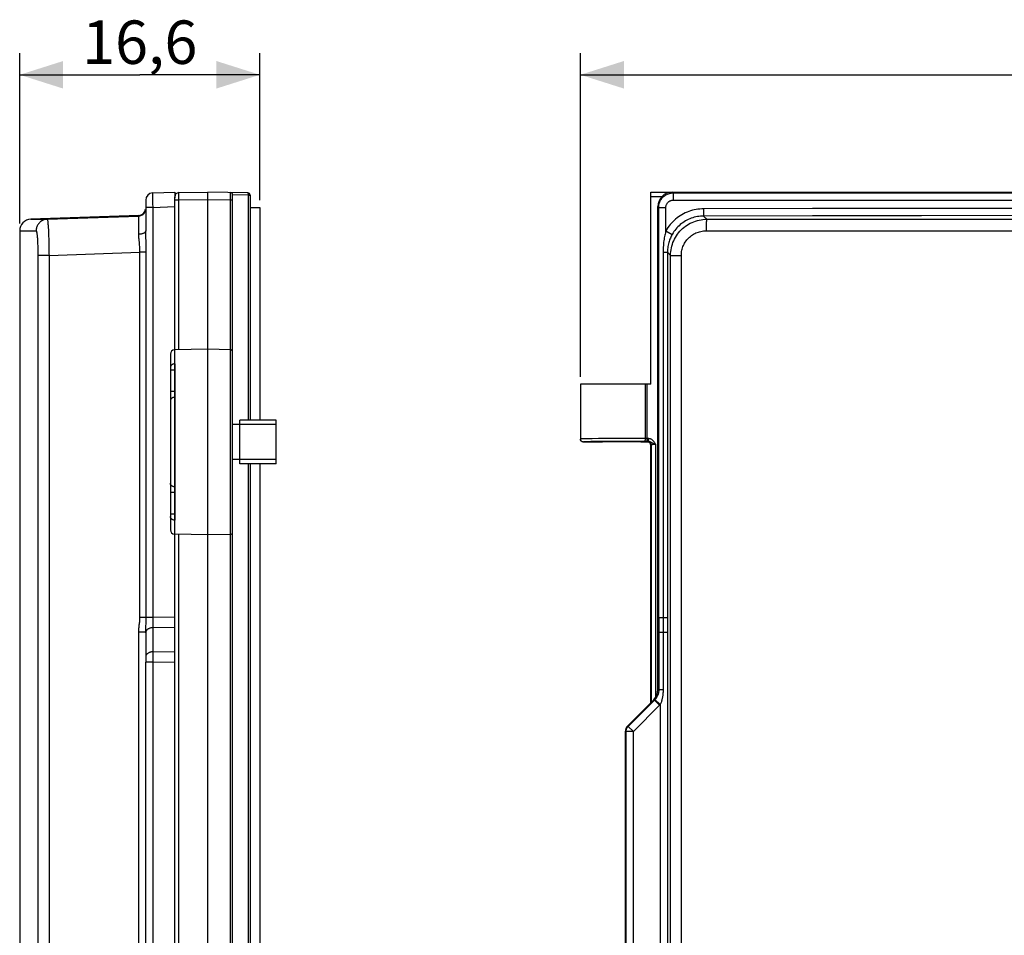
# Model space of a CAD drawing. Units: millimetres. Extents: x -83 to 53, y -57 to 69.
# Drawn here: x -83 to -15, y 6 to 69 of the extents above; entities that cross this region are included whole.
import ezdxf

# ---------------------------------------------------------------- set-up
doc = ezdxf.new("R2010")
doc.units = ezdxf.units.MM
doc.header["$LTSCALE"] = 16.335
doc.layers.get('0').update_dxf_attribs({"linetype": 'CONTINUOUS'})
for name, color, linetype in [('ASSI', 7, 'CONTINUOUS'), ('DRAFT', 7, 'CONTINUOUS'), ('RACCORDO', 7, 'CONTINUOUS')]:
    doc.layers.add(name, color=color, linetype=linetype)
doc.styles.get("Standard").update_dxf_attribs({"font": 'txt', "width": 0.8})
doc.dimstyles.new('DIMSTYLE_1', dxfattribs={"dimtxt": 3, "dimasz": 3, "dimexe": 1.5, "dimexo": 0.5, "dimgap": 0.75, "dimtad": 1, "dimdec": 1, "dimtxsty": 'STANDARD', "dimblk": '_FILLED', "dimblk1": '_FILLED', "dimblk2": '_FILLED', "dimcen": 0.09, "dimadec": 0, "dimazin": 0, "dimtfac": 1, "dimtdec": 1, "dimtofl": 0, "dimtmove": 0, "dimatfit": 3, "dimldrblk": '_FILLED', "dimfxl": 1, "dimtolj": 1, "dimarcsym": 0})

# ---------------------------------------------------------------- blocks, each defined once
blk = doc.blocks.new('_FILLED')
at = {"color": 0, "linetype": 'BYBLOCK'}
blk.add_solid([(0, 0), (-1, 0.317), (-1, -0.317)], dxfattribs=at)
blk = doc.blocks.new('*D0')
at = {"color": 7, "linetype": 'CONTINUOUS'}
for p, q in [((-43.868, 44.5), (-43.868, 66.85)), ((43.882, 40.5), (43.882, 66.85)), ((-43.868, 65.35), (0.007, 65.35)), ((43.882, 65.35), (0.007, 65.35))]:
    blk.add_line(p, q, dxfattribs=at)
at = {"color": 7, "linetype": 'CONTINUOUS', "xscale": 3, "yscale": 3, "zscale": 3, "rotation": 180}
blk.add_blockref('_FILLED', (-43.868, 65.35), dxfattribs=at)
at = {"color": 7, "linetype": 'CONTINUOUS', "xscale": 3, "yscale": 3, "zscale": 3}
blk.add_blockref('_FILLED', (43.882, 65.35), dxfattribs=at)
at = {"color": 7, "linetype": 'CONTINUOUS', "insert": (0.007, 69.1), "char_height": 3, "width": 13.17857, "attachment_point": 2, "line_spacing_factor": 0.9}
blk.add_mtext('87,8', dxfattribs=at)
blk = doc.blocks.new('*D2')
at = {"color": 7, "linetype": 'CONTINUOUS'}
for p, q in [((-82.578, 55.077), (-82.578, 66.85)), ((-65.998, 56.7), (-65.998, 66.85)), ((-82.578, 65.35), (-74.288, 65.35)), ((-65.998, 65.35), (-74.288, 65.35))]:
    blk.add_line(p, q, dxfattribs=at)
at = {"color": 7, "linetype": 'CONTINUOUS', "xscale": 3, "yscale": 3, "zscale": 3, "rotation": 180}
blk.add_blockref('_FILLED', (-82.578, 65.35), dxfattribs=at)
at = {"color": 7, "linetype": 'CONTINUOUS', "xscale": 3, "yscale": 3, "zscale": 3}
blk.add_blockref('_FILLED', (-65.998, 65.35), dxfattribs=at)
at = {"color": 7, "linetype": 'CONTINUOUS', "insert": (-74.288, 69.1), "char_height": 3, "width": 12.21429, "attachment_point": 2, "line_spacing_factor": 0.9}
blk.add_mtext('16,6', dxfattribs=at)

msp = doc.modelspace()

# ---------------------------------------------------------------- linework, layer by layer
at = {"color": 7, "linetype": 'CONTINUOUS'}
for p, q in [((-64.878, 41.5), (-67.378, 41.5)), ((-67.378, 38.501), (-67.378, 41.499)), ((-64.878, 38.501), (-64.878, 41.499)), ((-67.378, 41.2), (-67.878, 41.2)), ((-64.878, 41.2), (-67.378, 41.2)), ((-67.378, 38.8), (-67.878, 38.8)), ((-64.878, 38.8), (-67.378, 38.8)), ((-64.878, 38.5), (-67.378, 38.5))]:
    msp.add_line(p, q, dxfattribs=at)
at = {"layer": 'ASSI', "color": 7, "linetype": 'CONTINUOUS'}
for p, q in [((-73.395, 57.197), (-71.878, 57.25)), ((-71.878, 57.25), (-71.878, 56.859)), ((-37.518, 57.25), (34.483, 57.25)), ((-73.878, 56.697), (-73.878, 54.584)), ((-66.678, 56.2), (-65.998, 56.2)), ((-65.998, 56.2), (-65.998, 41.5)), ((-74.36, 55.637), (-81.805, 55.377)), ((-81.805, 55.377), (-80.672, 55.377)), ((-74.36, 55.597), (-74.36, 55.637)), ((-82.578, 54.577), (-82.578, -54.577)), ((-43.868, 44), (-43.868, 40.2)), ((-65.998, 38.5), (-65.998, -38.5)), ((-73.878, 26.879), (-73.878, 24.814)), ((-71.878, 24.836), (-71.878, 25.835))]:
    msp.add_line(p, q, dxfattribs=at)
at = {"layer": 'ASSI', "color": 253, "linetype": 'CONTINUOUS'}
for p, q in [((-37.518, 57.25), (-37.465, 57.197)), ((-37.465, 57.197), (-37.465, 56.697)), ((-37.465, 57.197), (34.43, 57.197)), ((-73.402, 56.949), (-73.402, 56.856)), ((-73.402, 56.856), (-73.401, 56.697)), ((-73.401, 56.697), (-73.399, 56.456)), ((-73.399, 56.456), (-73.395, 56.198)), ((-37.465, 56.697), (34.43, 56.697)), ((-73.395, 56.198), (-73.878, 56.198)), ((-73.395, 56.198), (-71.878, 56.251)), ((-73.395, 56.198), (-73.395, 27.892)), ((-38.518, 56.251), (-38.465, 56.198)), ((-38.465, 56.198), (-37.965, 56.198)), ((-37.965, 54.584), (-37.965, 56.198)), ((-35.368, 56.097), (-35.366, 55.597)), ((-80.672, 55.377), (-74.36, 55.597)), ((-74.355, 55.446), (-74.356, 55.512)), ((-74.354, 55.313), (-74.355, 55.446)), ((-74.353, 55.007), (-74.354, 55.313)), ((-35.366, 55.597), (-35.146, 55.377)), ((-35.146, 55.377), (32.111, 55.377)), ((-82.578, 54.577), (-81.442, 54.578)), ((-80.609, 54.819), (-80.6, 54.645)), ((-80.6, 54.645), (-80.592, 54.451)), ((-80.592, 54.451), (-80.584, 54.24)), ((-74.354, 54.337), (-74.353, 55.007)), ((-37.965, 54.584), (-37.531, 54.337)), ((-35.198, 54.578), (32.163, 54.578)), ((-80.584, 54.24), (-80.577, 54.014)), ((-80.577, 54.014), (-80.57, 53.776)), ((-80.57, 53.776), (-80.562, 53.401)), ((-81.334, 53.572), (-81.33, 53.406)), ((-81.33, 53.406), (-81.327, 53.235)), ((-81.327, 53.235), (-81.325, 53.06)), ((-81.325, 53.06), (-81.324, 52.883)), ((-80.554, 52.883), (-74.278, 53.101)), ((-74.278, 27.892), (-74.278, 53.101)), ((-73.837, 53.101), (-74.278, 53.101)), ((-38.163, 53.101), (-38.163, 27.892)), ((-38.163, 53.101), (-37.862, 53.101)), ((-37.862, 53.101), (-37.862, 27.892)), ((-37.862, 53.101), (-37.643, 52.883)), ((-80.554, 52.883), (-81.324, 52.883)), ((-80.554, 52.883), (-80.554, -52.883)), ((-37.643, -52.883), (-37.643, 52.883)), ((-37.643, 52.883), (-36.9, 52.883)), ((-36.9, -52.883), (-36.9, 52.883)), ((-73.395, 27.892), (-74.278, 27.892)), ((-73.395, 27.892), (-73.396, 27.738)), ((-71.878, 27.914), (-73.395, 27.892)), ((-37.862, 27.892), (-37.859, 26.879)), ((-73.396, 27.738), (-73.396, 27.485)), ((-73.396, 27.485), (-73.396, 27.302)), ((-73.396, 27.302), (-73.395, 27.185)), ((-71.878, 27.207), (-73.395, 27.185)), ((-74.36, -26.879), (-74.36, 26.879)), ((-73.878, 26.879), (-74.36, 26.879)), ((-73.876, 26.862), (-73.878, 26.832)), ((-73.395, 27.185), (-73.395, 25.521)), ((-73.396, 25.358), (-73.396, 25.172)), ((-73.396, 25.172), (-73.396, 24.919)), ((-73.395, 25.521), (-71.878, 25.543)), ((-73.395, 24.814), (-73.878, 24.814)), ((-73.396, 24.919), (-73.395, 24.814)), ((-73.395, 24.814), (-71.878, 24.836))]:
    msp.add_line(p, q, dxfattribs=at)
for points in [[(-73.395, 57.197), (-73.396, 57.195), (-73.397, 57.188), (-73.398, 57.178), (-73.399, 57.163), (-73.4, 57.144), (-73.4, 57.121), (-73.401, 57.094), (-73.401, 57.063), (-73.402, 57.028), (-73.402, 56.949)], [(-38.465, 56.198), (-38.462, 56.263), (-38.456, 56.328), (-38.445, 56.393), (-38.43, 56.456), (-38.411, 56.519), (-38.388, 56.58), (-38.361, 56.64), (-38.33, 56.697), (-38.296, 56.753), (-38.258, 56.806), (-38.216, 56.856), (-38.172, 56.904), (-38.124, 56.949), (-38.073, 56.99), (-38.02, 57.028), (-37.965, 57.063), (-37.907, 57.094), (-37.848, 57.121), (-37.786, 57.144), (-37.724, 57.163), (-37.66, 57.178), (-37.596, 57.188), (-37.531, 57.195), (-37.465, 57.197)], [(-37.965, 56.198), (-37.964, 56.23), (-37.961, 56.263), (-37.955, 56.295), (-37.948, 56.327), (-37.938, 56.358), (-37.927, 56.389), (-37.913, 56.418), (-37.898, 56.447), (-37.881, 56.475), (-37.862, 56.502), (-37.841, 56.527), (-37.819, 56.551), (-37.795, 56.573), (-37.769, 56.594), (-37.743, 56.613), (-37.715, 56.63), (-37.686, 56.646), (-37.656, 56.659), (-37.626, 56.671), (-37.594, 56.68), (-37.562, 56.688), (-37.53, 56.693), (-37.498, 56.696), (-37.465, 56.697)], [(-73.879, 56.054), (-73.885, 56.012), (-73.894, 55.97), (-73.906, 55.929), (-73.922, 55.89), (-73.942, 55.852), (-73.964, 55.815), (-73.99, 55.781), (-74.018, 55.749), (-74.049, 55.72), (-74.082, 55.693), (-74.118, 55.67), (-74.155, 55.649), (-74.194, 55.632), (-74.234, 55.618), (-74.275, 55.607), (-74.318, 55.6), (-74.36, 55.597)], [(-35.368, 56.097), (-35.495, 56.094), (-35.623, 56.085), (-35.751, 56.071), (-35.879, 56.051), (-36.008, 56.026), (-36.135, 55.995), (-36.262, 55.958), (-36.387, 55.915), (-36.51, 55.867), (-36.632, 55.814), (-36.75, 55.755), (-36.866, 55.691), (-36.979, 55.622), (-37.089, 55.549), (-37.194, 55.471), (-37.296, 55.388), (-37.395, 55.301), (-37.489, 55.21), (-37.579, 55.115), (-37.665, 55.016), (-37.747, 54.914), (-37.824, 54.808), (-37.897, 54.698), (-37.965, 54.584)], [(32.332, 56.097), (24.812, 56.112), (17.291, 56.124), (9.768, 56.132), (2.245, 56.136), (-5.28, 56.136), (-12.803, 56.132), (-20.326, 56.124), (-27.847, 56.112), (-35.368, 56.097)], [(-80.672, 55.377), (-80.73, 55.373), (-80.788, 55.364), (-80.845, 55.352), (-80.9, 55.335), (-80.955, 55.314), (-81.008, 55.289), (-81.059, 55.261), (-81.108, 55.229), (-81.154, 55.193), (-81.197, 55.154), (-81.238, 55.112), (-81.275, 55.067), (-81.309, 55.019), (-81.34, 54.969), (-81.366, 54.917), (-81.389, 54.864), (-81.408, 54.808), (-81.423, 54.752), (-81.433, 54.694), (-81.44, 54.636), (-81.442, 54.578)], [(-80.672, 55.377), (-80.667, 55.373), (-80.662, 55.363), (-80.658, 55.346), (-80.653, 55.322), (-80.648, 55.291), (-80.643, 55.254), (-80.638, 55.21), (-80.633, 55.16), (-80.628, 55.104), (-80.624, 55.041), (-80.619, 54.973), (-80.614, 54.899), (-80.609, 54.819)], [(-74.356, 55.512), (-74.357, 55.538), (-74.357, 55.559), (-74.358, 55.576), (-74.359, 55.587), (-74.359, 55.594), (-74.36, 55.597)], [(-37.643, 52.883), (-37.639, 53.013), (-37.629, 53.143), (-37.612, 53.273), (-37.588, 53.401), (-37.558, 53.528), (-37.521, 53.653), (-37.477, 53.776), (-37.427, 53.896), (-37.371, 54.014), (-37.309, 54.128), (-37.241, 54.24), (-37.167, 54.347), (-37.087, 54.451), (-37.002, 54.55), (-36.913, 54.645), (-36.818, 54.735), (-36.719, 54.819), (-36.615, 54.899), (-36.507, 54.973), (-36.396, 55.041), (-36.281, 55.104), (-36.163, 55.16), (-36.042, 55.21), (-35.919, 55.254), (-35.794, 55.291), (-35.666, 55.322), (-35.538, 55.346), (-35.408, 55.363), (-35.277, 55.373), (-35.146, 55.377)], [(-35.366, 55.597), (-35.473, 55.594), (-35.579, 55.587), (-35.686, 55.576), (-35.794, 55.559), (-35.9, 55.538), (-36.007, 55.512), (-36.112, 55.481), (-36.216, 55.446), (-36.319, 55.406), (-36.42, 55.362), (-36.519, 55.313), (-36.616, 55.259), (-36.71, 55.202), (-36.801, 55.141), (-36.889, 55.076), (-36.974, 55.007), (-37.056, 54.934), (-37.134, 54.859), (-37.21, 54.779), (-37.281, 54.697), (-37.349, 54.611), (-37.414, 54.523), (-37.474, 54.431), (-37.531, 54.337)], [(32.331, 55.597), (24.814, 55.613), (17.292, 55.625), (9.768, 55.632), (2.244, 55.636), (-5.279, 55.636), (-12.803, 55.632), (-20.327, 55.625), (-27.849, 55.613), (-35.366, 55.597)], [(-35.146, 55.377), (-35.15, 55.373), (-35.154, 55.364), (-35.158, 55.352), (-35.161, 55.335), (-35.165, 55.314), (-35.169, 55.289), (-35.172, 55.261), (-35.175, 55.229), (-35.178, 55.193), (-35.181, 55.154), (-35.184, 55.112), (-35.187, 55.067), (-35.189, 55.019), (-35.191, 54.969), (-35.193, 54.917), (-35.194, 54.864), (-35.196, 54.808), (-35.197, 54.752), (-35.197, 54.694), (-35.198, 54.636), (-35.198, 54.578)], [(-81.442, 54.578), (-81.436, 54.575), (-81.43, 54.568), (-81.424, 54.557), (-81.418, 54.54), (-81.412, 54.52), (-81.406, 54.494), (-81.4, 54.465), (-81.395, 54.431), (-81.389, 54.393), (-81.384, 54.35), (-81.378, 54.304), (-81.373, 54.253), (-81.368, 54.199), (-81.364, 54.142), (-81.359, 54.081), (-81.355, 54.016), (-81.351, 53.949), (-81.347, 53.878), (-81.343, 53.805), (-81.34, 53.73), (-81.337, 53.652), (-81.334, 53.572)], [(-73.878, 54.584), (-73.879, 54.563), (-73.885, 54.543), (-73.894, 54.522), (-73.906, 54.502), (-73.922, 54.483), (-73.941, 54.464), (-73.963, 54.446), (-73.988, 54.429), (-74.016, 54.413), (-74.046, 54.399), (-74.079, 54.386), (-74.114, 54.374), (-74.151, 54.363), (-74.189, 54.355), (-74.229, 54.348), (-74.27, 54.342), (-74.312, 54.339), (-74.354, 54.337)], [(-73.852, 53.795), (-73.868, 54.186), (-73.872, 54.273), (-73.874, 54.356), (-73.876, 54.436), (-73.877, 54.512), (-73.878, 54.584)], [(-37.965, 54.584), (-37.985, 54.512), (-38.005, 54.436), (-38.024, 54.356), (-38.042, 54.273), (-38.06, 54.186), (-38.077, 54.095), (-38.093, 53.999), (-38.108, 53.899), (-38.122, 53.795), (-38.134, 53.687), (-38.144, 53.575), (-38.152, 53.46), (-38.158, 53.343), (-38.162, 53.223), (-38.163, 53.101)], [(-36.9, 52.883), (-36.897, 52.972), (-36.89, 53.06), (-36.879, 53.147), (-36.863, 53.235), (-36.842, 53.321), (-36.817, 53.406), (-36.787, 53.49), (-36.753, 53.572), (-36.715, 53.652), (-36.672, 53.73), (-36.626, 53.805), (-36.576, 53.878), (-36.521, 53.949), (-36.464, 54.016), (-36.402, 54.081), (-36.338, 54.142), (-36.27, 54.199), (-36.199, 54.253), (-36.126, 54.304), (-36.05, 54.35), (-35.972, 54.393), (-35.891, 54.431), (-35.809, 54.465), (-35.725, 54.494), (-35.639, 54.52), (-35.552, 54.54), (-35.465, 54.557), (-35.376, 54.568), (-35.287, 54.575), (-35.198, 54.578)], [(-74.314, 53.766), (-74.33, 53.929), (-74.337, 54.005), (-74.343, 54.078), (-74.347, 54.147), (-74.351, 54.213), (-74.353, 54.277), (-74.354, 54.337)], [(-74.278, 53.101), (-74.279, 53.203), (-74.281, 53.303), (-74.285, 53.4), (-74.291, 53.496), (-74.298, 53.589), (-74.306, 53.679), (-74.314, 53.766)], [(-73.837, 53.101), (-73.837, 53.223), (-73.839, 53.343), (-73.841, 53.46), (-73.844, 53.575), (-73.852, 53.795)], [(-37.531, 54.337), (-37.564, 54.277), (-37.597, 54.213), (-37.629, 54.147), (-37.66, 54.078), (-37.69, 54.005), (-37.718, 53.929), (-37.745, 53.849), (-37.77, 53.766), (-37.793, 53.679), (-37.813, 53.589), (-37.83, 53.496), (-37.844, 53.4), (-37.854, 53.303), (-37.86, 53.203), (-37.862, 53.101)], [(-80.562, 53.401), (-80.556, 53.013), (-80.554, 52.883)], [(-73.849, 27.463), (-73.845, 27.539), (-73.842, 27.614), (-73.839, 27.688), (-73.838, 27.758), (-73.837, 27.826), (-73.837, 53.101)], [(-81.324, 52.883), (-81.324, -52.972), (-81.325, -53.06)], [(-74.36, 26.879), (-74.359, 26.946), (-74.356, 27.014), (-74.352, 27.083), (-74.345, 27.154), (-74.338, 27.226), (-74.329, 27.299), (-74.321, 27.372), (-74.311, 27.445), (-74.303, 27.517), (-74.295, 27.586), (-74.289, 27.653), (-74.284, 27.717), (-74.281, 27.778), (-74.279, 27.837), (-74.278, 27.892)], [(-73.87, 27.107), (-73.858, 27.313), (-73.849, 27.463)], [(-73.878, 26.879), (-73.877, 26.931), (-73.876, 26.986), (-73.873, 27.045), (-73.87, 27.107)], [(-73.395, 27.185), (-73.438, 27.183), (-73.48, 27.178), (-73.521, 27.171), (-73.561, 27.161), (-73.6, 27.149), (-73.638, 27.134), (-73.673, 27.117), (-73.706, 27.098), (-73.737, 27.078), (-73.766, 27.055), (-73.791, 27.031), (-73.813, 27.005), (-73.833, 26.978), (-73.849, 26.95), (-73.861, 26.922), (-73.87, 26.892), (-73.876, 26.862)], [(-37.859, 26.879), (-37.86, -27.372), (-37.861, -27.445), (-37.862, -53.101)], [(-73.395, 25.521), (-73.438, 25.518), (-73.48, 25.514), (-73.521, 25.506), (-73.561, 25.496), (-73.6, 25.484), (-73.638, 25.469), (-73.673, 25.453), (-73.706, 25.434), (-73.737, 25.413), (-73.766, 25.39), (-73.791, 25.366), (-73.813, 25.341), (-73.833, 25.314), (-73.849, 25.286), (-73.861, 25.257), (-73.87, 25.227), (-73.876, 25.198), (-73.878, 25.167)], [(-73.395, 25.521), (-73.395, 25.483), (-73.396, 25.358)]]:
    msp.add_lwpolyline(points, dxfattribs=at)
at = {"layer": 'ASSI', "color": 7, "linetype": 'CONTINUOUS'}
for centre, radius, start, end in [((-73.378, 56.697), 0.5, 92, 180), ((-74.378, 56.137), 0.5, 272, 352.57955), ((-81.778, 54.577), 0.8, 92, 180)]:
    msp.add_arc(centre, radius, start, end, dxfattribs=at)
msp.add_ellipse((-37.517, 56.249), major_axis=(-0.708, 0.708), ratio=0.998783, start_param=-0.784789, end_param=0.784789, dxfattribs=at)
at = {"layer": 'DRAFT', "color": 7, "linetype": 'CONTINUOUS'}
for p, q in [((-69.578, 46.4), (-71.883, 46.36)), ((-69.578, -46.4), (-69.578, 46.4)), ((-68.025, 46.373), (-69.578, 46.4)), ((-69.578, 33.6), (-71.883, 33.64)), ((-68.025, 33.627), (-69.578, 33.6))]:
    msp.add_line(p, q, dxfattribs=at)
msp.add_ellipse((-41.018, 40), major_axis=(1.35, 0), ratio=0.017455, start_param=0, end_param=3.141593, dxfattribs=at)
at = {"layer": 'RACCORDO', "color": 253, "linetype": 'CONTINUOUS'}
for p, q in [((-71.585, 57.055), (-71.585, 57.128)), ((-68.024, 57.173), (-68.024, 57.201)), ((-68.024, 57.089), (-68.024, 57.173)), ((-37.78, 57.215), (-39.018, 57.215)), ((-71.878, 56.715), (-71.583, 56.715)), ((-71.585, 56.932), (-71.585, 57.055)), ((-71.583, 56.715), (-71.585, 56.932)), ((-71.583, 56.715), (-69.578, 56.75)), ((-71.583, 46.365), (-71.583, 56.715)), ((-69.578, 56.75), (-68.025, 56.723)), ((-68.025, 56.797), (-68.024, 57.089)), ((-68.025, 56.723), (-68.025, 56.797)), ((-68.025, 3.897), (-68.025, 56.723)), ((-68.025, 56.723), (-67.878, 56.723)), ((-66.814, 57.052), (-67.878, 57.071)), ((-66.814, 57.052), (-66.814, 41.5)), ((-66.814, 57.052), (-66.678, 57.052)), ((-38.264, 56.915), (-39.018, 56.915)), ((-38.465, 27.892), (-38.465, 56.198)), ((-71.883, 46.36), (-71.883, 45.393)), ((-71.883, 44.969), (-72.178, 44.969)), ((-71.883, 45.393), (-71.914, 45.392)), ((-71.883, 45.307), (-71.884, 45.166)), ((-71.884, 45.166), (-71.883, 44.969)), ((-71.883, 45.393), (-71.878, 45.393)), ((-71.883, 44.969), (-71.883, 43.49)), ((-39.385, 40.238), (-39.385, 44)), ((-39.27, 40.037), (-39.27, 44)), ((-71.883, 43.49), (-72.178, 43.49)), ((-71.883, 43.49), (-71.883, 43.337)), ((-71.883, 43.337), (-71.883, 43.175)), ((-71.883, 43.175), (-71.883, 43.089)), ((-71.883, 43.089), (-71.883, 36.911)), ((-43.472, 40.224), (-43.602, 40.22)), ((-43.319, 40.227), (-43.472, 40.224)), ((-43.048, 40.232), (-43.319, 40.227)), ((-42.621, 40.238), (-43.048, 40.232)), ((-42.01, 40.243), (-42.621, 40.238)), ((-41.233, 40.246), (-42.01, 40.243)), ((-40.462, 40.245), (-41.233, 40.246)), ((-39.801, 40.242), (-40.462, 40.245)), ((-39.385, 40.238), (-39.801, 40.242)), ((-39.324, 40.237), (-39.35, 40.237)), ((-39.297, 40.237), (-39.324, 40.237)), ((-39.171, 40.237), (-39.297, 40.237)), ((-39.171, 40.037), (-39.171, 40.237)), ((-43.301, 40.024), (-43.421, 40.02)), ((-43.158, 40.027), (-43.301, 40.024)), ((-42.907, 40.033), (-43.158, 40.027)), ((-42.614, 40.037), (-42.907, 40.033)), ((-42.173, 40.042), (-42.614, 40.037)), ((-41.585, 40.045), (-42.173, 40.042)), ((-40.853, 40.046), (-41.585, 40.045)), ((-40.175, 40.044), (-40.853, 40.046)), ((-39.64, 40.04), (-40.175, 40.044)), ((-39.477, 40.038), (-39.64, 40.04)), ((-39.377, 40.037), (-39.477, 40.038)), ((-39.171, 40.037), (-39.377, 40.037)), ((-39.217, 40), (-39.182, 40.035)), ((-39.018, 39.8), (-38.983, 39.835)), ((-38.983, 39.835), (-38.983, 22.035)), ((-38.9, 39.841), (-38.868, 39.842)), ((-38.868, 39.842), (-38.831, 39.842)), ((-38.831, 39.842), (-38.791, 39.843)), ((-38.791, 39.843), (-38.748, 39.843)), ((-38.748, 39.843), (-38.683, 39.844)), ((-38.683, 39.844), (-38.683, 22.364)), ((-66.814, 38.5), (-66.814, -38.5)), ((-71.883, 36.911), (-71.883, 36.848)), ((-71.883, 36.848), (-71.883, 36.72)), ((-71.883, 36.72), (-71.883, 36.51)), ((-71.883, 36.51), (-72.178, 36.51)), ((-71.883, 36.51), (-71.883, 35.031)), ((-71.883, 35.031), (-72.178, 35.031)), ((-71.883, 34.963), (-71.884, 34.774)), ((-71.884, 34.774), (-71.883, 34.669)), ((-71.883, 35.031), (-71.883, 34.963)), ((-71.883, 34.669), (-71.883, 34.607)), ((-71.883, 34.607), (-71.914, 34.608)), ((-71.883, 34.607), (-71.883, 33.64)), ((-71.883, 34.607), (-71.878, 34.607)), ((-71.583, -33.635), (-71.583, 33.635)), ((-38.465, 27.892), (-38.462, 26.879)), ((-38.465, 27.892), (-38.458, 27.892)), ((-38.458, 27.892), (-38.378, 27.892)), ((-38.163, 27.892), (-38.16, 26.879)), ((-38.163, 27.892), (-37.862, 27.892)), ((-38.462, 26.879), (-38.462, 22.891)), ((-38.462, 26.879), (-37.859, 26.879)), ((-38.16, 26.879), (-38.16, 22.891)), ((-73.395, 24.814), (-73.395, -20.021)), ((-38.462, 22.891), (-38.518, 22.914)), ((-38.16, 22.891), (-38.462, 22.891)), ((-38.754, 22.189), (-40.568, 20.374)), ((-38.399, 21.837), (-40.215, 20.021)), ((-38.757, 22.185), (-38.81, 22.207)), ((-38.404, 21.832), (-38.757, 22.185)), ((-38.359, 21.879), (-38.727, 22.217)), ((-38.359, 21.879), (-38.359, -26.879)), ((-40.568, 20.374), (-40.621, 20.396)), ((-40.715, 20.021), (-40.768, 20.043)), ((-40.715, -24.814), (-40.715, 20.021)), ((-40.215, 20.021), (-40.715, 20.021)), ((-40.215, 20.021), (-40.568, 20.374)), ((-40.215, -24.814), (-40.215, 20.021))]:
    msp.add_line(p, q, dxfattribs=at)
at = {"layer": 'RACCORDO', "color": 7, "linetype": 'CONTINUOUS'}
for p, q in [((-71.583, 57.215), (-69.578, 57.25)), ((-69.578, 46.4), (-69.578, 57.25)), ((-66.825, 57.202), (-69.578, 57.25)), ((-39.018, 44), (-39.018, 57.25)), ((-39.018, 57.25), (-37.518, 57.25)), ((-71.878, 46.36), (-71.878, 56.915)), ((-67.878, -57.073), (-67.878, 57.073)), ((-66.678, 57.052), (-66.678, 41.5)), ((-38.518, 22.914), (-38.518, 56.251)), ((-72.178, 46.06), (-72.178, 33.94)), ((-71.878, 45.393), (-71.878, 34.607)), ((-39.018, 44), (-43.867, 44)), ((-43.867, 40.191), (-43.868, 40.2)), ((-42.368, 40), (-43.668, 40)), ((-39.217, 40), (-39.668, 40)), ((-39.018, 22), (-39.018, 39.8)), ((-66.678, 38.5), (-66.678, -38.5)), ((-71.878, 25.835), (-71.878, 33.64)), ((-73.878, 26.832), (-73.878, 26.879)), ((-73.878, -21.879), (-73.878, 24.814)), ((-71.878, -33.64), (-71.878, 24.836)), ((-40.621, 20.396), (-38.81, 22.207)), ((-40.768, 20.043), (-40.768, -24.836))]:
    msp.add_line(p, q, dxfattribs=at)
at = {"layer": 'RACCORDO', "color": 253, "linetype": 'CONTINUOUS'}
for points in [[(-71.585, 57.128), (-71.585, 57.165), (-71.584, 57.18), (-71.584, 57.193), (-71.584, 57.202), (-71.584, 57.209), (-71.583, 57.214), (-71.583, 57.215)], [(-68.024, 57.201), (-68.024, 57.21), (-68.025, 57.217), (-68.025, 57.221), (-68.025, 57.223)], [(-66.825, 57.202), (-66.824, 57.201), (-66.822, 57.199), (-66.821, 57.195), (-66.82, 57.189), (-66.819, 57.182), (-66.818, 57.173), (-66.817, 57.163), (-66.816, 57.152), (-66.815, 57.14), (-66.815, 57.127), (-66.815, 57.113), (-66.814, 57.098), (-66.814, 57.083), (-66.814, 57.067), (-66.814, 57.052)], [(-71.914, 45.392), (-71.944, 45.387), (-71.974, 45.38), (-72.003, 45.37), (-72.031, 45.358), (-72.056, 45.343), (-72.08, 45.326), (-72.102, 45.308), (-72.121, 45.287), (-72.138, 45.265), (-72.152, 45.241), (-72.163, 45.217), (-72.171, 45.191), (-72.176, 45.165), (-72.178, 45.139)], [(-71.883, 45.393), (-71.883, 45.375), (-71.883, 45.307)], [(-71.883, 43.089), (-71.914, 43.088), (-71.944, 43.083), (-71.974, 43.077), (-72.003, 43.067), (-72.031, 43.056), (-72.056, 43.042), (-72.08, 43.026), (-72.102, 43.008), (-72.121, 42.989), (-72.138, 42.968), (-72.152, 42.946), (-72.163, 42.923), (-72.171, 42.898), (-72.176, 42.874), (-72.178, 42.849)], [(-43.785, 40.211), (-43.815, 40.209), (-43.838, 40.207), (-43.854, 40.204), (-43.864, 40.202), (-43.868, 40.2)], [(-43.602, 40.22), (-43.657, 40.217), (-43.706, 40.215), (-43.749, 40.213), (-43.785, 40.211)], [(-39.385, 40.238), (-39.386, 40.217), (-39.388, 40.197), (-39.391, 40.177), (-39.395, 40.157), (-39.401, 40.139), (-39.407, 40.121), (-39.415, 40.105), (-39.423, 40.09), (-39.433, 40.077), (-39.443, 40.066), (-39.453, 40.056), (-39.464, 40.048), (-39.476, 40.043), (-39.488, 40.039), (-39.5, 40.038)], [(-39.35, 40.237), (-39.374, 40.238), (-39.385, 40.238)], [(-38.683, 39.844), (-38.692, 39.863), (-38.703, 39.884), (-38.714, 39.906), (-38.727, 39.929), (-38.74, 39.952), (-38.755, 39.977), (-38.772, 40.003), (-38.791, 40.03), (-38.812, 40.056), (-38.835, 40.082), (-38.861, 40.108), (-38.888, 40.132), (-38.916, 40.154), (-38.947, 40.173), (-38.977, 40.19), (-39.009, 40.205), (-39.041, 40.216), (-39.073, 40.225), (-39.105, 40.232), (-39.138, 40.235), (-39.171, 40.237)], [(-43.421, 40.02), (-43.473, 40.017), (-43.519, 40.015), (-43.558, 40.013), (-43.592, 40.011), (-43.619, 40.009), (-43.64, 40.007), (-43.656, 40.004), (-43.665, 40.002), (-43.668, 40)], [(-39.182, 40.035), (-39.182, 40.035), (-39.181, 40.036), (-39.179, 40.036), (-39.177, 40.036), (-39.174, 40.036), (-39.171, 40.037)], [(-38.983, 39.835), (-38.984, 39.856), (-38.987, 39.877), (-38.992, 39.897), (-39, 39.916), (-39.009, 39.935), (-39.021, 39.953), (-39.034, 39.969), (-39.049, 39.984), (-39.065, 39.997), (-39.083, 40.008), (-39.101, 40.018), (-39.121, 40.025), (-39.141, 40.031), (-39.162, 40.034), (-39.182, 40.035)], [(-38.683, 39.844), (-38.713, 39.853), (-38.743, 39.864), (-38.774, 39.875), (-38.804, 39.886), (-38.834, 39.898), (-38.863, 39.91), (-38.891, 39.922), (-38.917, 39.935), (-38.942, 39.948), (-38.965, 39.961), (-38.987, 39.974), (-39.007, 39.985), (-39.027, 39.996), (-39.046, 40.006), (-39.065, 40.014), (-39.083, 40.021), (-39.101, 40.027), (-39.119, 40.031), (-39.137, 40.034), (-39.154, 40.036), (-39.171, 40.037)], [(-38.983, 39.835), (-38.981, 39.836), (-38.978, 39.836), (-38.974, 39.837), (-38.968, 39.838), (-38.96, 39.838), (-38.951, 39.839), (-38.941, 39.839), (-38.928, 39.84), (-38.915, 39.84), (-38.9, 39.841)], [(-71.883, 36.911), (-71.914, 36.912), (-71.944, 36.917), (-71.974, 36.923), (-72.003, 36.933), (-72.031, 36.944), (-72.056, 36.958), (-72.08, 36.974), (-72.102, 36.992), (-72.121, 37.011), (-72.138, 37.032), (-72.152, 37.054), (-72.163, 37.077), (-72.171, 37.102), (-72.176, 37.126), (-72.178, 37.151)], [(-71.914, 34.608), (-71.944, 34.613), (-71.974, 34.62), (-72.003, 34.63), (-72.031, 34.642), (-72.056, 34.657), (-72.08, 34.674), (-72.102, 34.692), (-72.121, 34.713), (-72.138, 34.735), (-72.152, 34.759), (-72.163, 34.783), (-72.171, 34.809), (-72.176, 34.835), (-72.178, 34.861)], [(-38.378, 27.892), (-38.339, 27.892), (-38.318, 27.892), (-38.295, 27.889), (-38.271, 27.886), (-38.245, 27.884), (-38.219, 27.885), (-38.191, 27.888), (-38.163, 27.892)], [(-38.462, 22.891), (-38.463, 22.842), (-38.466, 22.794), (-38.472, 22.749), (-38.48, 22.704), (-38.489, 22.662), (-38.5, 22.621), (-38.512, 22.582), (-38.525, 22.545), (-38.539, 22.509), (-38.554, 22.476), (-38.57, 22.443), (-38.587, 22.412), (-38.605, 22.38), (-38.624, 22.349), (-38.646, 22.317), (-38.67, 22.284), (-38.697, 22.251), (-38.727, 22.217)], [(-38.16, 22.891), (-38.161, 22.817), (-38.164, 22.746), (-38.168, 22.677), (-38.174, 22.611), (-38.181, 22.548), (-38.189, 22.486), (-38.197, 22.428), (-38.207, 22.372), (-38.218, 22.318), (-38.229, 22.268), (-38.241, 22.219), (-38.253, 22.172), (-38.267, 22.124), (-38.282, 22.077), (-38.298, 22.03), (-38.316, 21.981), (-38.337, 21.93), (-38.359, 21.879)], [(-38.727, 22.217), (-38.73, 22.213), (-38.734, 22.21), (-38.737, 22.206), (-38.74, 22.203), (-38.744, 22.199), (-38.747, 22.196), (-38.75, 22.192), (-38.754, 22.189)], [(-38.359, 21.879), (-38.364, 21.874), (-38.368, 21.869), (-38.373, 21.863), (-38.378, 21.858), (-38.384, 21.853), (-38.389, 21.848), (-38.394, 21.842), (-38.399, 21.837)], [(-40.715, 20.021), (-40.713, 20.054), (-40.71, 20.086), (-40.705, 20.118), (-40.698, 20.15), (-40.688, 20.182), (-40.676, 20.212), (-40.663, 20.242), (-40.648, 20.271), (-40.63, 20.299), (-40.611, 20.325), (-40.591, 20.351), (-40.568, 20.374)]]:
    msp.add_lwpolyline(points, dxfattribs=at)
at = {"layer": 'RACCORDO', "color": 7, "linetype": 'CONTINUOUS'}
for points in [[(-43.668, 40), (-43.688, 40.001), (-43.709, 40.004), (-43.729, 40.01), (-43.749, 40.017), (-43.768, 40.027), (-43.785, 40.038), (-43.801, 40.051), (-43.816, 40.066), (-43.829, 40.082), (-43.841, 40.1), (-43.85, 40.119), (-43.858, 40.138), (-43.863, 40.158), (-43.866, 40.179), (-43.867, 40.191)], [(-39.018, 39.8), (-39.019, 39.821), (-39.022, 39.841), (-39.027, 39.862), (-39.035, 39.881), (-39.044, 39.9), (-39.056, 39.918), (-39.069, 39.934), (-39.084, 39.949), (-39.1, 39.962), (-39.117, 39.973), (-39.136, 39.983), (-39.156, 39.99), (-39.176, 39.996), (-39.197, 39.999), (-39.217, 40)]]:
    msp.add_lwpolyline(points, dxfattribs=at)
for centre, radius, start, end in [((-71.578, 56.915), 0.3, 91, 180), ((-68.028, 57.073), 0.15, 0, 89), ((-66.828, 57.052), 0.15, 0, 89), ((-71.878, 46.06), 0.3, 91, 180), ((-68.028, 46.223), 0.15, 0, 89), ((-71.878, 33.94), 0.3, 180, 269), ((-68.028, 33.777), 0.15, 271, 360)]:
    msp.add_arc(centre, radius, start, end, dxfattribs=at)
for centre, major_axis, start_param, end_param in [((-39.518, 22.914), (0.925, -0.383), -0.392447, 0.392447), ((-40.267, 20.043), (0.462, -0.191), 2.749146, 3.534039)]:
    msp.add_ellipse(centre, major_axis=major_axis, ratio=0.999286, start_param=start_param, end_param=end_param, dxfattribs=at)

# ---------------------------------------------------------------- dimensions: what is measured, and where the dimension line sits
at = {"color": 7, "linetype": 'CONTINUOUS'}
for base, p1, p2, picture, middle in [((-65.998, 65.35), (-82.578, 54.577), (-65.998, 56.2), '*D2', (-74.716, 65.35)), ((43.882479478, 65.35), (-43.867520522, 44), (43.882479478, 40), '*D0', (-0.421091967, 65.35))]:
    dim = msp.add_linear_dim(base=base, p1=p1, p2=p2, dimstyle='DIMSTYLE_1', dxfattribs=at)
    dim.commit()
    dim.dimension.update_dxf_attribs({"geometry": picture, "text_midpoint": middle, "dimtype": 160})

doc.saveas('drawing.dxf')
